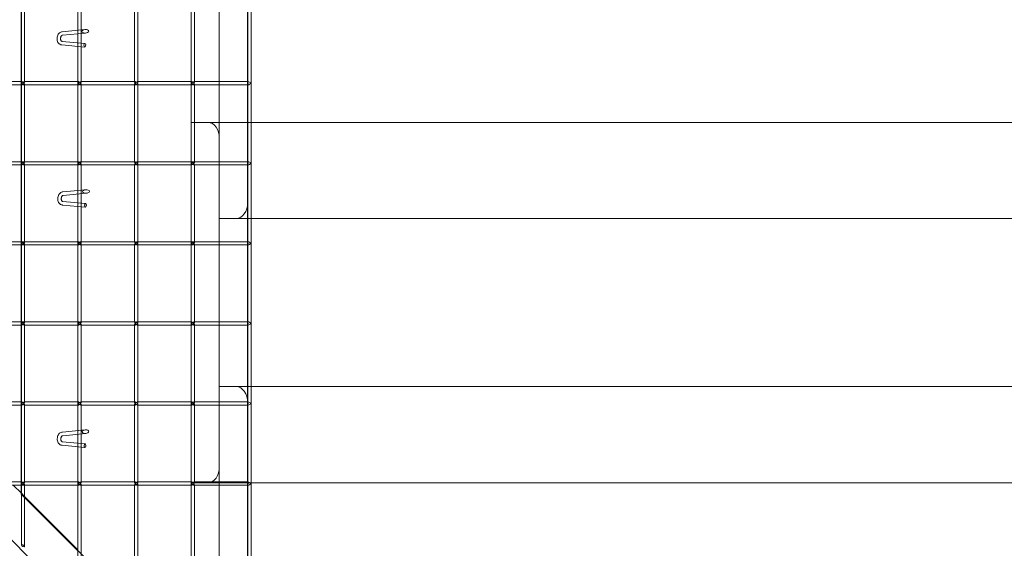
# Model space of a CAD drawing. Units: millimetres. Extents: x -310 to 4460, y -2385 to 2385.
# Drawn here: x 2393 to 3008, y -318 to 12 of the extents above; entities that cross this region are included whole.
import ezdxf

# ---------------------------------------------------------------- set-up
doc = ezdxf.new("R2010")
doc.units = ezdxf.units.MM
doc.header["$MEASUREMENT"] = 0

msp = doc.modelspace()

# ---------------------------------------------------------------- linework, layer by layer
at = {"color": 0, "linetype": 'Continuous', "lineweight": 0}
for p, q in [((2537.9, 451.96), (2537.9, -428.04)), ((2429.7, -319.97), (2429.7, 319.97)), ((2518.09, -112.5), (2518.09, 112.5)), ((2535.77, 102.5), (2535.77, -102.5)), ((2394.35, -27.04), (2394.35, 20.96)), ((2394.48, 20.96), (2394.48, -27.04)), ((2396.48, 21.26), (2396.48, -27.33)), ((2429.83, 20.96), (2429.83, -27.04)), ((2431.83, 21.26), (2431.83, -27.33)), ((2465.19, 20.96), (2465.19, -27.04)), ((2467.19, 21.26), (2467.19, -27.33)), ((2500.42, -27.04), (2500.42, 20.96)), ((2500.54, 20.96), (2500.54, -27.04)), ((2502.54, 21.26), (2502.54, -27.33)), ((2535.9, 21.26), (2535.9, -27.33)), ((2434.18, 5.46), (2420.03, 4.08)), ((2420.11, 1.88), (2420.14, 1.88)), ((2434.63, 3.29), (2420.19, 1.88)), ((2436.53, 4.53), (2436.53, 4.44)), ((2075, 0), (2536.27, -461.27)), ((2419.79, -4.11), (2434.06, -5.46)), ((2419.9, -1.91), (2419.87, -1.91)), ((2419.95, -1.91), (2434.13, -3.25)), ((2434.62, -4.74), (2434.66, -4.18)), ((2394.77, -27.04), (2361.12, -27.04)), ((2394.77, -29.04), (2361.12, -29.04)), ((2394.35, -29.04), (2394.35, -27.04)), ((2394.35, -77.04), (2394.35, -29.04)), ((2394.48, -27.04), (2394.48, -27.33)), ((2394.48, -28.74), (2394.48, -29.04)), ((2394.48, -29.04), (2394.48, -77.04)), ((2396.48, -27.04), (2396.18, -27.04)), ((2396.48, -29.04), (2396.18, -29.04)), ((2430.12, -27.04), (2396.48, -27.04)), ((2396.48, -28.74), (2396.48, -77.33)), ((2430.12, -29.04), (2396.48, -29.04)), ((2429.83, -27.04), (2429.83, -27.33)), ((2429.83, -28.74), (2429.83, -29.04)), ((2429.83, -29.04), (2429.83, -77.04)), ((2431.83, -27.04), (2431.54, -27.04)), ((2431.83, -29.04), (2431.54, -29.04)), ((2465.48, -27.04), (2431.83, -27.04)), ((2431.83, -28.74), (2431.83, -77.33)), ((2465.48, -29.04), (2431.83, -29.04)), ((2465.19, -27.04), (2465.19, -27.33)), ((2465.19, -28.74), (2465.19, -29.04)), ((2465.19, -29.04), (2465.19, -77.04)), ((2467.19, -27.04), (2466.89, -27.04)), ((2467.19, -29.04), (2466.89, -29.04)), ((2500.84, -27.04), (2467.19, -27.04)), ((2467.19, -28.74), (2467.19, -77.33)), ((2500.84, -29.04), (2467.19, -29.04)), ((2500.42, -29.04), (2500.42, -27.04)), ((2500.42, -77.04), (2500.42, -29.04)), ((2500.54, -27.04), (2500.54, -27.33)), ((2500.54, -28.74), (2500.54, -29.04)), ((2500.54, -29.04), (2500.54, -77.04)), ((2502.54, -27.04), (2502.25, -27.04)), ((2502.54, -29.04), (2502.25, -29.04)), ((2518.09, -27.04), (2502.54, -27.04)), ((2502.54, -28.74), (2502.54, -52.5)), ((2518.09, -29.04), (2502.54, -29.04)), ((2536.19, -27.04), (2518.09, -27.04)), ((2536.19, -29.04), (2518.09, -29.04)), ((2535.9, -28.74), (2535.9, -77.33)), ((2500.42, -52.5), (2500.54, -52.5)), ((2500.42, -77.04), (2500.42, -52.5)), ((2500.54, -52.5), (2501.79, -52.5)), ((2501.79, -52.5), (2511.02, -52.5)), ((2502.54, -52.5), (2502.54, -77.33)), ((2511.02, -52.5), (2518.09, -52.5)), ((2518.09, -52.5), (4420.21, -52.5)), ((2518.09, -62.5), (2518.09, -267.5)), ((2394.77, -77.04), (2361.12, -77.04)), ((2394.77, -79.04), (2361.12, -79.04)), ((2394.35, -79.04), (2394.35, -77.04)), ((2394.35, -127.04), (2394.35, -79.04)), ((2394.48, -77.04), (2394.48, -77.33)), ((2394.48, -78.74), (2394.48, -79.04)), ((2394.48, -79.04), (2394.48, -127.04)), ((2396.48, -77.04), (2396.18, -77.04)), ((2396.48, -79.04), (2396.18, -79.04)), ((2430.12, -77.04), (2396.48, -77.04)), ((2396.48, -78.74), (2396.48, -127.33)), ((2430.12, -79.04), (2396.48, -79.04)), ((2429.83, -77.04), (2429.83, -77.33)), ((2429.83, -78.74), (2429.83, -79.04)), ((2429.83, -79.04), (2429.83, -127.04)), ((2431.83, -77.04), (2431.54, -77.04)), ((2431.83, -79.04), (2431.54, -79.04)), ((2465.48, -77.04), (2431.83, -77.04)), ((2431.83, -78.74), (2431.83, -127.33)), ((2465.48, -79.04), (2431.83, -79.04)), ((2465.19, -77.04), (2465.19, -77.33)), ((2465.19, -78.74), (2465.19, -79.04)), ((2465.19, -79.04), (2465.19, -127.04)), ((2467.19, -77.04), (2466.89, -77.04)), ((2467.19, -79.04), (2466.89, -79.04)), ((2500.84, -77.04), (2467.19, -77.04)), ((2467.19, -78.74), (2467.19, -127.33)), ((2500.84, -79.04), (2467.19, -79.04)), ((2500.42, -79.04), (2500.42, -77.04)), ((2500.42, -79.04), (2500.42, -77.04)), ((2500.42, -127.04), (2500.42, -79.04)), ((2500.42, -127.04), (2500.42, -79.04)), ((2500.54, -77.04), (2500.54, -77.33)), ((2500.54, -78.74), (2500.54, -79.04)), ((2500.54, -79.04), (2500.54, -127.04)), ((2536.19, -77.04), (2502.25, -77.04)), ((2536.19, -79.04), (2502.25, -79.04)), ((2502.54, -78.74), (2502.54, -127.33)), ((2535.9, -78.74), (2535.9, -127.33)), ((2434.59, -94.54), (2420.45, -95.92)), ((2420.53, -98.12), (2420.56, -98.12)), ((2435.04, -96.71), (2420.61, -98.12)), ((2436.95, -95.47), (2436.95, -95.56)), ((2420.21, -104.11), (2434.47, -105.46)), ((2420.31, -101.91), (2420.29, -101.91)), ((2420.37, -101.91), (2434.55, -103.25)), ((2435.04, -104.74), (2435.08, -104.17)), ((2535.77, -227.5), (2535.77, -102.5)), ((2528.7, -112.5), (2518.09, -112.5)), ((4437.89, -112.5), (2528.7, -112.5)), ((2394.77, -127.04), (2361.12, -127.04)), ((2394.77, -129.04), (2361.12, -129.04)), ((2394.35, -129.04), (2394.35, -127.04)), ((2394.35, -177.04), (2394.35, -129.04)), ((2394.48, -127.04), (2394.48, -127.33)), ((2394.48, -128.74), (2394.48, -129.04)), ((2394.48, -129.04), (2394.48, -177.04)), ((2396.48, -127.04), (2396.18, -127.04)), ((2396.48, -129.04), (2396.18, -129.04)), ((2430.12, -127.04), (2396.48, -127.04)), ((2396.48, -128.74), (2396.48, -177.33)), ((2430.12, -129.04), (2396.48, -129.04)), ((2429.83, -127.04), (2429.83, -127.33)), ((2429.83, -128.74), (2429.83, -129.04)), ((2429.83, -129.04), (2429.83, -177.04)), ((2431.83, -127.04), (2431.54, -127.04)), ((2431.83, -129.04), (2431.54, -129.04)), ((2465.48, -127.04), (2431.83, -127.04)), ((2431.83, -128.74), (2431.83, -177.33)), ((2465.48, -129.04), (2431.83, -129.04)), ((2465.19, -127.04), (2465.19, -127.33)), ((2465.19, -128.74), (2465.19, -129.04)), ((2465.19, -129.04), (2465.19, -177.04)), ((2467.19, -127.04), (2466.89, -127.04)), ((2467.19, -129.04), (2466.89, -129.04)), ((2500.84, -127.04), (2467.19, -127.04)), ((2467.19, -128.74), (2467.19, -177.33)), ((2500.84, -129.04), (2467.19, -129.04)), ((2500.42, -129.04), (2500.42, -127.04)), ((2500.42, -129.04), (2500.42, -127.04)), ((2500.42, -177.04), (2500.42, -129.04)), ((2500.42, -177.04), (2500.42, -129.04)), ((2500.54, -127.04), (2500.54, -127.33)), ((2500.54, -128.74), (2500.54, -129.04)), ((2500.54, -129.04), (2500.54, -177.04)), ((2536.19, -127.04), (2502.25, -127.04)), ((2536.19, -129.04), (2502.25, -129.04)), ((2502.54, -128.74), (2502.54, -177.33)), ((2535.9, -128.74), (2535.9, -177.33)), ((2394.77, -177.04), (2361.12, -177.04)), ((2394.35, -179.04), (2394.35, -177.04)), ((2394.48, -177.04), (2394.48, -177.33)), ((2396.48, -177.04), (2396.18, -177.04)), ((2430.12, -177.04), (2396.48, -177.04)), ((2429.83, -177.04), (2429.83, -177.33)), ((2431.83, -177.04), (2431.54, -177.04)), ((2465.48, -177.04), (2431.83, -177.04)), ((2465.19, -177.04), (2465.19, -177.33)), ((2467.19, -177.04), (2466.89, -177.04)), ((2500.84, -177.04), (2467.19, -177.04)), ((2500.42, -179.04), (2500.42, -177.04)), ((2500.42, -179.04), (2500.42, -177.04)), ((2500.54, -177.04), (2500.54, -177.33)), ((2536.19, -177.04), (2502.25, -177.04)), ((2394.77, -179.04), (2361.12, -179.04)), ((2394.35, -227.04), (2394.35, -179.04)), ((2394.48, -178.74), (2394.48, -179.04)), ((2394.48, -179.04), (2394.48, -227.04)), ((2396.48, -179.04), (2396.18, -179.04)), ((2396.48, -178.74), (2396.48, -227.33)), ((2430.12, -179.04), (2396.48, -179.04)), ((2429.83, -178.74), (2429.83, -179.04)), ((2429.83, -179.04), (2429.83, -227.04)), ((2431.83, -179.04), (2431.54, -179.04)), ((2431.83, -178.74), (2431.83, -227.33)), ((2465.48, -179.04), (2431.83, -179.04)), ((2465.19, -178.74), (2465.19, -179.04)), ((2465.19, -179.04), (2465.19, -227.04)), ((2467.19, -179.04), (2466.89, -179.04)), ((2467.19, -178.74), (2467.19, -227.33)), ((2500.84, -179.04), (2467.19, -179.04)), ((2500.42, -227.04), (2500.42, -179.04)), ((2500.42, -227.04), (2500.42, -179.04)), ((2500.54, -178.74), (2500.54, -179.04)), ((2500.54, -179.04), (2500.54, -227.04)), ((2536.19, -179.04), (2502.25, -179.04)), ((2502.54, -178.74), (2502.54, -227.33)), ((2535.9, -178.74), (2535.9, -227.33)), ((2518.09, -217.5), (2528.7, -217.5)), ((2518.09, -410), (2518.09, -217.5)), ((2528.7, -217.5), (4437.89, -217.5)), ((2394.77, -227.04), (2361.12, -227.04)), ((2394.35, -229.04), (2394.35, -227.04)), ((2394.48, -227.04), (2394.48, -227.33)), ((2396.48, -227.04), (2396.18, -227.04)), ((2430.12, -227.04), (2396.48, -227.04)), ((2429.83, -227.04), (2429.83, -227.33)), ((2431.83, -227.04), (2431.54, -227.04)), ((2465.48, -227.04), (2431.83, -227.04)), ((2465.19, -227.04), (2465.19, -227.33)), ((2467.19, -227.04), (2466.89, -227.04)), ((2500.84, -227.04), (2467.19, -227.04)), ((2500.42, -229.04), (2500.42, -227.04)), ((2500.42, -229.04), (2500.42, -227.04)), ((2500.54, -227.04), (2500.54, -227.33)), ((2536.19, -227.04), (2502.25, -227.04)), ((2394.77, -229.04), (2361.12, -229.04)), ((2394.35, -277.04), (2394.35, -229.04)), ((2394.48, -228.74), (2394.48, -229.04)), ((2394.48, -229.04), (2394.48, -277.04)), ((2396.48, -229.04), (2396.18, -229.04)), ((2396.48, -228.74), (2396.48, -277.33)), ((2430.12, -229.04), (2396.48, -229.04)), ((2429.83, -228.74), (2429.83, -229.04)), ((2429.83, -229.04), (2429.83, -277.04)), ((2431.83, -229.04), (2431.54, -229.04)), ((2431.83, -228.74), (2431.83, -277.33)), ((2465.48, -229.04), (2431.83, -229.04)), ((2465.19, -228.74), (2465.19, -229.04)), ((2465.19, -229.04), (2465.19, -277.04)), ((2467.19, -229.04), (2466.89, -229.04)), ((2467.19, -228.74), (2467.19, -277.33)), ((2500.84, -229.04), (2467.19, -229.04)), ((2500.42, -277.04), (2500.42, -229.04)), ((2500.42, -277.04), (2500.42, -229.04)), ((2500.54, -228.74), (2500.54, -229.04)), ((2500.54, -229.04), (2500.54, -277.04)), ((2536.19, -229.04), (2502.25, -229.04)), ((2502.54, -228.74), (2502.54, -277.33)), ((2535.77, -227.5), (2535.77, -410)), ((2535.9, -228.74), (2535.9, -277.33)), ((2434.31, -244.54), (2420.17, -245.92)), ((2436.67, -245.47), (2436.67, -245.56)), ((2420.03, -251.91), (2420.01, -251.91)), ((2420.09, -251.91), (2434.27, -253.26)), ((2420.25, -248.12), (2420.28, -248.12)), ((2434.76, -246.71), (2420.33, -248.12)), ((2419.93, -254.11), (2434.19, -255.46)), ((2434.76, -254.74), (2434.8, -254.18)), ((2394.77, -277.04), (2361.12, -277.04)), ((2394.77, -279.04), (2361.12, -279.04)), ((2394.48, -284.12), (2389.39, -279.04)), ((2394.35, -279.04), (2394.35, -277.04)), ((2394.35, -283.99), (2394.35, -279.04)), ((2394.48, -277.04), (2394.48, -277.33)), ((2394.48, -278.74), (2394.48, -279.04)), ((2394.48, -279.04), (2394.48, -316.35)), ((2396.48, -277.04), (2396.18, -277.04)), ((2396.48, -279.04), (2396.18, -279.04)), ((2430.12, -277.04), (2396.48, -277.04)), ((2396.48, -278.74), (2396.48, -317.35)), ((2430.12, -279.04), (2396.48, -279.04)), ((2429.83, -277.04), (2429.83, -277.33)), ((2429.83, -278.74), (2429.83, -279.04)), ((2429.83, -279.04), (2429.83, -327.04)), ((2431.83, -277.04), (2431.54, -277.04)), ((2431.83, -279.04), (2431.54, -279.04)), ((2465.48, -277.04), (2431.83, -277.04)), ((2431.83, -278.74), (2431.83, -327.33)), ((2465.48, -279.04), (2431.83, -279.04)), ((2465.19, -277.04), (2465.19, -277.33)), ((2465.19, -278.74), (2465.19, -279.04)), ((2465.19, -279.04), (2465.19, -327.04)), ((2467.19, -277.04), (2466.89, -277.04)), ((2467.19, -279.04), (2466.89, -279.04)), ((2500.84, -277.04), (2467.19, -277.04)), ((2467.19, -278.74), (2467.19, -327.33)), ((2500.84, -279.04), (2467.19, -279.04)), ((2500.42, -277.5), (2500.42, -277.04)), ((2500.42, -279.04), (2500.42, -277.04)), ((2501.79, -277.5), (2500.42, -277.5)), ((2500.42, -327.04), (2500.42, -279.04)), ((2500.54, -277.04), (2500.54, -277.33)), ((2500.54, -278.74), (2500.54, -279.04)), ((2500.54, -279.04), (2500.54, -327.04)), ((2511.02, -277.5), (2501.79, -277.5)), ((2536.19, -277.04), (2502.25, -277.04)), ((2502.54, -279.04), (2502.25, -279.04)), ((2502.54, -278.74), (2502.54, -327.33)), ((2518.09, -279.04), (2502.54, -279.04)), ((2518.09, -277.5), (2511.02, -277.5)), ((4420.21, -277.5), (2518.09, -277.5)), ((2536.19, -279.04), (2518.09, -279.04)), ((2535.9, -278.74), (2535.9, -327.33)), ((2394.35, -284.73), (2394.35, -283.99)), ((2394.35, -284.73), (2469.59, -359.23)), ((2429.7, -319.97), (2394.35, -284.73)), ((2396.48, -286.12), (2394.48, -284.12)), ((2429.83, -319.48), (2396.48, -286.12))]:
    msp.add_line(p, q, dxfattribs=at)
for centre, major_axis, ratio, start_param, end_param in [((2420.11, 2.98), (-0.05, 1.1), 0.703625, 3.108014, 3.175172), ((2434.09, -4.36), (0.02, 1.1), 0.517621, -1.39892, 4.361678), ((2435.39, -4.48), (-0.1, -1.1), 0.707091, -1.784256, -1.261669), ((2395.48, -28.04), (0.924, 0.924), 0.414214, -0.392699, 1.963495), ((2395.48, -28.04), (-0.924, 0.924), 0.414214, 1.178097, 3.534292), ((2395.48, -28.04), (0.924, 0.924), 0.414214, -1.178097, -0.392699), ((2395.48, -28.04), (-0.924, 0.924), 0.414214, 3.534292, 4.31969), ((2430.83, -28.04), (-0.924, 0.924), 0.414214, -0.392699, 1.178097), ((2430.83, -28.04), (-0.924, -0.924), 0.414214, -1.178097, 0.392699), ((2430.83, -28.04), (-0.924, 0.924), 0.414214, -1.963495, -0.392699), ((2430.83, -28.04), (-0.924, -0.924), 0.414214, 0.392699, 1.963495), ((2466.19, -28.04), (-0.924, 0.924), 0.414214, -0.392699, 1.178097), ((2466.19, -28.04), (-0.924, -0.924), 0.414214, -1.178097, 0.392699), ((2466.19, -28.04), (-0.924, 0.924), 0.414214, -1.963495, -0.392699), ((2466.19, -28.04), (-0.924, -0.924), 0.414214, 0.392699, 1.963495), ((2501.54, -28.04), (-0.924, 0.924), 0.414214, -0.392699, 1.178097), ((2501.54, -28.04), (-0.924, -0.924), 0.414214, -1.178097, 0.392699), ((2501.54, -28.04), (-0.924, 0.924), 0.414214, -1.963495, -0.392699), ((2501.54, -28.04), (-0.924, -0.924), 0.414214, 0.392699, 1.963495), ((2536.9, -28.04), (-0.924, 0.924), 0.414214, -1.963495, 1.178097), ((2536.9, -28.04), (-0.924, -0.924), 0.414214, -1.178097, 1.963495), ((2511.02, -62.5), (0, 10), 0.707107, -1.570796, 0), ((2395.48, -78.04), (-0.924, -0.924), 0.414214, -3.534292, -1.178097), ((2395.48, -78.04), (-0.924, 0.924), 0.414214, 1.178097, 3.534292), ((2395.48, -78.04), (-0.924, -0.924), 0.414214, -4.31969, -3.534292), ((2395.48, -78.04), (-0.924, 0.924), 0.414214, 3.534292, 4.31969), ((2430.83, -78.04), (-0.924, 0.924), 0.414214, -0.392699, 1.178097), ((2430.83, -78.04), (-0.924, -0.924), 0.414214, -1.178097, 0.392699), ((2430.83, -78.04), (-0.924, 0.924), 0.414214, -1.963495, -0.392699), ((2430.83, -78.04), (-0.924, -0.924), 0.414214, 0.392699, 1.963495), ((2466.19, -78.04), (-0.924, 0.924), 0.414214, -0.392699, 1.178097), ((2466.19, -78.04), (-0.924, -0.924), 0.414214, -1.178097, 0.392699), ((2466.19, -78.04), (-0.924, 0.924), 0.414214, -1.963495, -0.392699), ((2466.19, -78.04), (-0.924, -0.924), 0.414214, 0.392699, 1.963495), ((2501.54, -78.04), (-0.924, 0.924), 0.414214, -0.392699, 1.178097), ((2501.54, -78.04), (-0.924, -0.924), 0.414214, -1.178097, 0.392699), ((2501.54, -78.04), (-0.924, 0.924), 0.414214, -1.43076, -0.392699), ((2501.54, -78.04), (-0.924, -0.924), 0.414214, 0.392699, 1.43076), ((2501.54, -78.04), (-0.924, 0.924), 0.414214, -1.963495, -1.43076), ((2501.54, -78.04), (-0.924, -0.924), 0.414214, 1.43076, 1.963495), ((2536.9, -78.04), (-0.924, 0.924), 0.414214, -1.963495, 1.178097), ((2536.9, -78.04), (-0.924, -0.924), 0.414214, -1.178097, 1.963495), ((2420.53, -97.02), (-0.05, 1.1), 0.703625, 3.108014, 3.175172), ((2434.51, -104.36), (0.02, 1.1), 0.517621, -1.39892, 4.361678), ((2435.81, -104.48), (-0.1, -1.1), 0.707091, -1.784256, -1.261669), ((2528.7, -102.5), (0, -10), 0.707107, 0, 1.570796), ((2395.48, -128.04), (-0.924, 0.924), 0.414214, -0.392699, 1.178097), ((2395.48, -128.04), (-0.924, -0.924), 0.414214, -1.178097, 0.392699), ((2395.48, -128.04), (-0.924, 0.924), 0.414214, -1.963495, -0.392699), ((2395.48, -128.04), (-0.924, -0.924), 0.414214, 0.392699, 1.963495), ((2430.83, -128.04), (-0.924, 0.924), 0.414214, -0.392699, 1.178097), ((2430.83, -128.04), (-0.924, -0.924), 0.414214, -1.178097, 0.392699), ((2430.83, -128.04), (-0.924, 0.924), 0.414214, -1.963495, -0.392699), ((2430.83, -128.04), (-0.924, -0.924), 0.414214, 0.392699, 1.963495), ((2466.19, -128.04), (-0.924, 0.924), 0.414214, -0.392699, 1.178097), ((2466.19, -128.04), (-0.924, -0.924), 0.414214, -1.178097, 0.392699), ((2466.19, -128.04), (-0.924, 0.924), 0.414214, -1.963495, -0.392699), ((2466.19, -128.04), (-0.924, -0.924), 0.414214, 0.392699, 1.963495), ((2501.54, -128.04), (-0.924, 0.924), 0.414214, -0.392699, 1.178097), ((2501.54, -128.04), (-0.924, -0.924), 0.414214, -1.178097, 0.392699), ((2501.54, -128.04), (-0.924, 0.924), 0.414214, -1.43076, -0.392699), ((2501.54, -128.04), (-0.924, -0.924), 0.414214, 0.392699, 1.43076), ((2501.54, -128.04), (-0.924, 0.924), 0.414214, -1.963495, -1.43076), ((2501.54, -128.04), (-0.924, -0.924), 0.414214, 1.43076, 1.963495), ((2536.9, -128.04), (-0.924, 0.924), 0.414214, -1.963495, 1.178097), ((2536.9, -128.04), (-0.924, -0.924), 0.414214, -1.178097, 1.963495), ((2395.48, -178.04), (-0.924, 0.924), 0.414214, -0.392699, 1.178097), ((2395.48, -178.04), (-0.924, -0.924), 0.414214, -1.178097, 0.392699), ((2395.48, -178.04), (-0.924, 0.924), 0.414214, -1.963495, -0.392699), ((2395.48, -178.04), (-0.924, -0.924), 0.414214, 0.392699, 1.963495), ((2430.83, -178.04), (-0.924, 0.924), 0.414214, -0.392699, 1.178097), ((2430.83, -178.04), (-0.924, -0.924), 0.414214, -1.178097, 0.392699), ((2430.83, -178.04), (-0.924, 0.924), 0.414214, -1.963495, -0.392699), ((2430.83, -178.04), (-0.924, -0.924), 0.414214, 0.392699, 1.963495), ((2466.19, -178.04), (-0.924, 0.924), 0.414214, -0.392699, 1.178097), ((2466.19, -178.04), (-0.924, -0.924), 0.414214, -1.178097, 0.392699), ((2466.19, -178.04), (-0.924, 0.924), 0.414214, -1.963495, -0.392699), ((2466.19, -178.04), (-0.924, -0.924), 0.414214, 0.392699, 1.963495), ((2501.54, -178.04), (-0.924, 0.924), 0.414214, -0.392699, 1.178097), ((2501.54, -178.04), (-0.924, -0.924), 0.414214, -1.178097, 0.392699), ((2501.54, -178.04), (-0.924, 0.924), 0.414214, -1.43076, -0.392699), ((2501.54, -178.04), (-0.924, 0.924), 0.414214, -1.963495, -1.43076), ((2501.54, -178.04), (-0.924, -0.924), 0.414214, 1.43076, 1.963495), ((2536.9, -178.04), (-0.924, 0.924), 0.414214, -1.963495, 1.178097), ((2536.9, -178.04), (-0.924, -0.924), 0.414214, -1.178097, 1.963495), ((2501.54, -178.04), (-0.924, -0.924), 0.414214, 0.392699, 1.43076), ((2528.7, -227.5), (0, 10), 0.707107, -1.570796, 0), ((2395.48, -228.04), (-0.924, 0.924), 0.414214, -0.392699, 1.178097), ((2395.48, -228.04), (-0.924, 0.924), 0.414214, -1.963495, -0.392699), ((2430.83, -228.04), (-0.924, 0.924), 0.414214, -0.392699, 1.178097), ((2430.83, -228.04), (-0.924, 0.924), 0.414214, -1.963495, -0.392699), ((2466.19, -228.04), (-0.924, 0.924), 0.414214, -0.392699, 1.178097), ((2466.19, -228.04), (-0.924, 0.924), 0.414214, -1.963495, -0.392699), ((2501.54, -228.04), (-0.924, 0.924), 0.414214, -0.392699, 1.178097), ((2501.54, -228.04), (-0.924, 0.924), 0.414214, -1.43076, -0.392699), ((2536.9, -228.04), (-0.924, 0.924), 0.414214, -1.963495, 1.178097), ((2395.48, -228.04), (-0.924, -0.924), 0.414214, -1.178097, 0.392699), ((2395.48, -228.04), (-0.924, -0.924), 0.414214, 0.392699, 1.963495), ((2430.83, -228.04), (-0.924, -0.924), 0.414214, -1.178097, 0.392699), ((2430.83, -228.04), (-0.924, -0.924), 0.414214, 0.392699, 1.963495), ((2466.19, -228.04), (-0.924, -0.924), 0.414214, -1.178097, 0.392699), ((2466.19, -228.04), (-0.924, -0.924), 0.414214, 0.392699, 1.963495), ((2501.54, -228.04), (-0.924, -0.924), 0.414214, -1.178097, 0.392699), ((2501.54, -228.04), (-0.924, -0.924), 0.414214, 0.392699, 1.43076), ((2501.54, -228.04), (-0.924, 0.924), 0.414214, -1.963495, -1.43076), ((2501.54, -228.04), (-0.924, -0.924), 0.414214, 1.43076, 1.963495), ((2536.9, -228.04), (-0.924, -0.924), 0.414214, -1.178097, 1.963495), ((2420.25, -247.02), (-0.05, 1.1), 0.703625, 3.108014, 3.175172), ((2434.23, -254.36), (0.02, 1.1), 0.517621, -1.39892, 4.361678), ((2435.53, -254.48), (-0.1, -1.1), 0.707091, -1.784256, -1.261669), ((2511.02, -267.5), (0, -10), 0.707107, 0, 1.570796), ((2395.48, -278.04), (-0.924, 0.924), 0.414214, -0.392699, 1.178097), ((2395.48, -278.04), (-0.924, -0.924), 0.414214, -1.178097, 0.392699), ((2395.48, -278.04), (-0.924, 0.924), 0.414214, -1.963495, -0.392699), ((2395.48, -278.04), (-0.924, -0.924), 0.414214, 0.392699, 1.963495), ((2430.83, -278.04), (-0.924, 0.924), 0.414214, -0.392699, 1.178097), ((2430.83, -278.04), (-0.924, -0.924), 0.414214, -1.178097, 0.392699), ((2430.83, -278.04), (-0.924, 0.924), 0.414214, -1.963495, -0.392699), ((2430.83, -278.04), (-0.924, -0.924), 0.414214, 0.392699, 1.963495), ((2466.19, -278.04), (-0.924, 0.924), 0.414214, -0.392699, 1.178097), ((2466.19, -278.04), (-0.924, -0.924), 0.414214, -1.178097, 0.392699), ((2466.19, -278.04), (-0.924, 0.924), 0.414214, -1.963495, -0.392699), ((2466.19, -278.04), (-0.924, -0.924), 0.414214, 0.392699, 1.963495), ((2501.54, -278.04), (-0.924, 0.924), 0.414214, -0.392699, 1.178097), ((2501.54, -278.04), (-0.924, -0.924), 0.414214, -1.178097, 0.392699), ((2501.54, -278.04), (-0.924, 0.924), 0.414214, -1.963495, -0.392699), ((2501.54, -278.04), (-0.924, -0.924), 0.414214, 0.392699, 1.963495), ((2536.9, -278.04), (-0.924, 0.924), 0.414214, -1.963495, 1.178097), ((2536.9, -278.04), (-0.924, -0.924), 0.414214, -1.178097, 1.963495)]:
    msp.add_ellipse(centre, major_axis=major_axis, ratio=ratio, start_param=start_param, end_param=end_param, dxfattribs=at)
at = {"color": 0, "linetype": 'Continuous', "lineweight": 0, "extrusion": (0, 0, -1)}
for centre, major_axis, ratio, start_param, end_param in [((2434.4, 4.37), (2.13, 0.12), 0.514593, 0.050685, 6.255363), ((2435.76, 4.51), (0.11, -1.09), 0.701371, -1.522753, -1.444246), ((2419.87, -3.01), (-0.05, -1.1), 0.706479, 3.107606, 3.175579), ((2395.48, -28.04), (0.924, -0.924), 0.414214, -4.31969, -2.748894), ((2395.48, -28.04), (0.924, 0.924), 0.414214, 2.748894, 4.31969), ((2395.48, -28.04), (0.924, -0.924), 0.414214, -2.748894, -1.178097), ((2395.48, -28.04), (0.924, 0.924), 0.414214, 1.178097, 2.748894), ((2430.83, -28.04), (-0.924, -0.924), 0.414214, 1.178097, 3.534292), ((2430.83, -28.04), (0.924, -0.924), 0.414214, -0.392699, 1.963495), ((2430.83, -28.04), (-0.924, -0.924), 0.414214, 3.534292, 4.31969), ((2430.83, -28.04), (0.924, -0.924), 0.414214, -1.178097, -0.392699), ((2466.19, -28.04), (-0.924, -0.924), 0.414214, 1.178097, 3.534292), ((2466.19, -28.04), (0.924, -0.924), 0.414214, -0.392699, 1.963495), ((2466.19, -28.04), (-0.924, -0.924), 0.414214, 3.534292, 4.31969), ((2466.19, -28.04), (0.924, -0.924), 0.414214, -1.178097, -0.392699), ((2501.54, -28.04), (-0.924, -0.924), 0.414214, 1.178097, 3.534292), ((2501.54, -28.04), (0.924, -0.924), 0.414214, -0.392699, 1.963495), ((2501.54, -28.04), (-0.924, -0.924), 0.414214, 3.534292, 4.31969), ((2501.54, -28.04), (0.924, -0.924), 0.414214, -1.178097, -0.392699), ((2395.48, -78.04), (-0.924, 0.924), 0.414214, -1.178097, 0.392699), ((2395.48, -78.04), (0.924, 0.924), 0.414214, 2.748894, 4.31969), ((2395.48, -78.04), (-0.924, 0.924), 0.414214, 0.392699, 1.963495), ((2395.48, -78.04), (0.924, 0.924), 0.414214, 1.178097, 2.748894), ((2430.83, -78.04), (-0.924, -0.924), 0.414214, 1.178097, 3.534292), ((2430.83, -78.04), (0.924, -0.924), 0.414214, -0.392699, 1.963495), ((2430.83, -78.04), (-0.924, -0.924), 0.414214, 3.534292, 4.31969), ((2430.83, -78.04), (0.924, -0.924), 0.414214, -1.178097, -0.392699), ((2466.19, -78.04), (-0.924, -0.924), 0.414214, 1.178097, 3.534292), ((2466.19, -78.04), (0.924, -0.924), 0.414214, -0.392699, 1.963495), ((2466.19, -78.04), (-0.924, -0.924), 0.414214, 3.534292, 4.31969), ((2466.19, -78.04), (0.924, -0.924), 0.414214, -1.178097, -0.392699), ((2501.54, -78.04), (-0.924, -0.924), 0.414214, 1.178097, 4.31969), ((2501.54, -78.04), (0.924, -0.924), 0.414214, -1.178097, 1.963495), ((2434.82, -95.63), (2.13, 0.12), 0.514593, 0.050685, 6.255363), ((2436.17, -95.49), (0.11, -1.09), 0.701371, -1.522753, -1.444246), ((2420.29, -103.01), (-0.05, -1.1), 0.706479, 3.107606, 3.175579), ((2395.48, -128.04), (-0.924, -0.924), 0.414214, 1.178097, 3.534292), ((2395.48, -128.04), (0.924, -0.924), 0.414214, -0.392699, 1.963495), ((2395.48, -128.04), (-0.924, -0.924), 0.414214, 3.534292, 4.31969), ((2395.48, -128.04), (0.924, -0.924), 0.414214, -1.178097, -0.392699), ((2430.83, -128.04), (-0.924, -0.924), 0.414214, 1.178097, 3.534292), ((2430.83, -128.04), (0.924, -0.924), 0.414214, -0.392699, 1.963495), ((2430.83, -128.04), (-0.924, -0.924), 0.414214, 3.534292, 4.31969), ((2430.83, -128.04), (0.924, -0.924), 0.414214, -1.178097, -0.392699), ((2466.19, -128.04), (-0.924, -0.924), 0.414214, 1.178097, 3.534292), ((2466.19, -128.04), (0.924, -0.924), 0.414214, -0.392699, 1.963495), ((2466.19, -128.04), (-0.924, -0.924), 0.414214, 3.534292, 4.31969), ((2466.19, -128.04), (0.924, -0.924), 0.414214, -1.178097, -0.392699), ((2501.54, -128.04), (-0.924, -0.924), 0.414214, 1.178097, 4.31969), ((2501.54, -128.04), (0.924, -0.924), 0.414214, -1.178097, 1.963495), ((2395.48, -178.04), (-0.924, -0.924), 0.414214, 1.178097, 3.534292), ((2395.48, -178.04), (0.924, -0.924), 0.414214, -0.392699, 1.963495), ((2395.48, -178.04), (-0.924, -0.924), 0.414214, 3.534292, 4.31969), ((2395.48, -178.04), (0.924, -0.924), 0.414214, -1.178097, -0.392699), ((2430.83, -178.04), (-0.924, -0.924), 0.414214, 1.178097, 3.534292), ((2430.83, -178.04), (0.924, -0.924), 0.414214, -0.392699, 1.963495), ((2430.83, -178.04), (-0.924, -0.924), 0.414214, 3.534292, 4.31969), ((2430.83, -178.04), (0.924, -0.924), 0.414214, -1.178097, -0.392699), ((2466.19, -178.04), (-0.924, -0.924), 0.414214, 1.178097, 3.534292), ((2466.19, -178.04), (0.924, -0.924), 0.414214, -0.392699, 1.963495), ((2466.19, -178.04), (-0.924, -0.924), 0.414214, 3.534292, 4.31969), ((2466.19, -178.04), (0.924, -0.924), 0.414214, -1.178097, -0.392699), ((2501.54, -178.04), (-0.924, -0.924), 0.414214, 1.178097, 4.31969), ((2501.54, -178.04), (0.924, -0.924), 0.414214, -1.178097, 1.963495), ((2395.48, -228.04), (-0.924, -0.924), 0.414214, 1.178097, 3.534292), ((2395.48, -228.04), (-0.924, -0.924), 0.414214, 3.534292, 4.31969), ((2430.83, -228.04), (-0.924, -0.924), 0.414214, 1.178097, 3.534292), ((2430.83, -228.04), (-0.924, -0.924), 0.414214, 3.534292, 4.31969), ((2466.19, -228.04), (-0.924, -0.924), 0.414214, 1.178097, 3.534292), ((2466.19, -228.04), (-0.924, -0.924), 0.414214, 3.534292, 4.31969), ((2501.54, -228.04), (-0.924, -0.924), 0.414214, 1.178097, 4.31969), ((2395.48, -228.04), (0.924, -0.924), 0.414214, -0.392699, 1.963495), ((2395.48, -228.04), (0.924, -0.924), 0.414214, -1.178097, -0.392699), ((2430.83, -228.04), (0.924, -0.924), 0.414214, -0.392699, 1.963495), ((2430.83, -228.04), (0.924, -0.924), 0.414214, -1.178097, -0.392699), ((2466.19, -228.04), (0.924, -0.924), 0.414214, -0.392699, 1.963495), ((2466.19, -228.04), (0.924, -0.924), 0.414214, -1.178097, -0.392699), ((2501.54, -228.04), (0.924, -0.924), 0.414214, -1.178097, 1.963495), ((2434.54, -245.63), (2.13, 0.12), 0.514593, 0.050685, 6.255363), ((2435.89, -245.49), (0.11, -1.09), 0.701371, -1.522753, -1.444246), ((2420.01, -253.01), (-0.05, -1.1), 0.706479, 3.107606, 3.175579), ((2395.48, -278.04), (-0.924, -0.924), 0.414214, 1.178097, 3.534292), ((2395.48, -278.04), (0.924, -0.924), 0.414214, -0.392699, 1.963495), ((2395.48, -278.04), (-0.924, -0.924), 0.414214, 3.534292, 4.31969), ((2395.48, -278.04), (0.924, -0.924), 0.414214, -1.178097, -0.392699), ((2430.83, -278.04), (-0.924, -0.924), 0.414214, 1.178097, 3.534292), ((2430.83, -278.04), (0.924, -0.924), 0.414214, -0.392699, 1.963495), ((2430.83, -278.04), (-0.924, -0.924), 0.414214, 3.534292, 4.31969), ((2430.83, -278.04), (0.924, -0.924), 0.414214, -1.178097, -0.392699), ((2466.19, -278.04), (-0.924, -0.924), 0.414214, 1.178097, 3.534292), ((2466.19, -278.04), (0.924, -0.924), 0.414214, -0.392699, 1.963495), ((2466.19, -278.04), (-0.924, -0.924), 0.414214, 3.534292, 4.31969), ((2466.19, -278.04), (0.924, -0.924), 0.414214, -1.178097, -0.392699), ((2501.54, -278.04), (-0.924, -0.924), 0.414214, 1.178097, 3.753416), ((2501.54, -278.04), (0.924, -0.924), 0.414214, -0.392699, 1.963495), ((2501.54, -278.04), (-0.924, -0.924), 0.414214, 3.753416, 4.31969), ((2501.54, -278.04), (0.924, -0.924), 0.414214, -1.178097, -0.392699), ((2395.48, -316.85), (0.973, -0.602), 0.382107, -5.729942, 0.553243)]:
    msp.add_ellipse(centre, major_axis=major_axis, ratio=ratio, start_param=start_param, end_param=end_param, dxfattribs=at)
at = {"color": 0, "linetype": 'Continuous', "lineweight": 0}
for points, knots in [([(2420.07, 4.08), (2419.75, 4.08), (2419.43, 4.01), (2418.82, 3.77), (2418.52, 3.59), (2417.96, 3.12), (2417.71, 2.82), (2417.28, 2.12), (2417.1, 1.73), (2416.85, 0.89), (2416.78, 0.44), (2416.75, -0.45), (2416.79, -0.9), (2416.99, -1.75), (2417.14, -2.16), (2417.56, -2.89), (2417.82, -3.21), (2418.41, -3.7), (2418.74, -3.88), (2419.33, -4.07), (2419.58, -4.11), (2419.84, -4.11)], [1.580625, 1.580625, 1.580625, 1.580625, 1.842947, 1.842947, 2.126919, 2.126919, 2.447995, 2.447995, 2.795203, 2.795203, 3.14919, 3.14919, 3.503578, 3.503578, 3.856431, 3.856431, 4.195328, 4.195328, 4.495831, 4.495831, 4.702552, 4.702552, 4.702552, 4.702552]), ([(2420.11, 1.88), (2420.05, 1.88), (2419.99, 1.87), (2419.81, 1.79), (2419.7, 1.71), (2419.49, 1.5), (2419.4, 1.38), (2419.24, 1.1), (2419.17, 0.93), (2419.05, 0.58), (2419.01, 0.39), (2418.96, -0.01), (2418.96, -0.21), (2418.98, -0.6), (2419.02, -0.78), (2419.11, -1.12), (2419.17, -1.27), (2419.31, -1.52), (2419.38, -1.62), (2419.53, -1.78), (2419.61, -1.83), (2419.74, -1.9), (2419.8, -1.91), (2419.87, -1.91)], [1.570796, 1.570796, 1.570796, 1.570796, 1.884956, 1.884956, 2.22853, 2.22853, 2.496486, 2.496486, 2.759911, 2.759911, 3.026795, 3.026795, 3.296081, 3.296081, 3.564291, 3.564291, 3.828866, 3.828866, 4.092887, 4.092887, 4.377697, 4.377697, 4.712389, 4.712389, 4.712389, 4.712389]), ([(2419.84, -4.11), (2419.82, -4.11), (2419.81, -4.11), (2419.8, -4.11), (2419.79, -4.11), (2419.79, -4.11)], [-1.7752495, -1.7752495, -1.7752495, -1.7752495, -1.72062849, -1.72062849, -1.7111881, -1.7111881, -1.7111881, -1.7111881]), ([(2420.49, -95.92), (2420.17, -95.92), (2419.85, -95.99), (2419.24, -96.23), (2418.94, -96.41), (2418.38, -96.88), (2418.13, -97.18), (2417.7, -97.88), (2417.52, -98.27), (2417.27, -99.11), (2417.2, -99.56), (2417.17, -100.45), (2417.21, -100.89), (2417.41, -101.75), (2417.56, -102.16), (2417.98, -102.89), (2418.24, -103.21), (2418.83, -103.7), (2419.16, -103.88), (2419.75, -104.07), (2420, -104.11), (2420.26, -104.11)], [1.580625, 1.580625, 1.580625, 1.580625, 1.842947, 1.842947, 2.126919, 2.126919, 2.447995, 2.447995, 2.795203, 2.795203, 3.14919, 3.14919, 3.503578, 3.503578, 3.856431, 3.856431, 4.195328, 4.195328, 4.495831, 4.495831, 4.702552, 4.702552, 4.702552, 4.702552]), ([(2420.53, -98.12), (2420.47, -98.12), (2420.4, -98.13), (2420.23, -98.21), (2420.12, -98.29), (2419.91, -98.5), (2419.82, -98.62), (2419.66, -98.9), (2419.59, -99.07), (2419.47, -99.42), (2419.43, -99.61), (2419.38, -100.01), (2419.38, -100.21), (2419.4, -100.59), (2419.43, -100.78), (2419.53, -101.12), (2419.59, -101.27), (2419.73, -101.52), (2419.8, -101.62), (2419.95, -101.78), (2420.03, -101.83), (2420.16, -101.9), (2420.22, -101.91), (2420.29, -101.91)], [1.570796, 1.570796, 1.570796, 1.570796, 1.884956, 1.884956, 2.22853, 2.22853, 2.496486, 2.496486, 2.759911, 2.759911, 3.026795, 3.026795, 3.296081, 3.296081, 3.564291, 3.564291, 3.828866, 3.828866, 4.092887, 4.092887, 4.377697, 4.377697, 4.712389, 4.712389, 4.712389, 4.712389]), ([(2420.26, -104.11), (2420.24, -104.11), (2420.23, -104.11), (2420.21, -104.11), (2420.21, -104.11), (2420.21, -104.11)], [-1.7752495, -1.7752495, -1.7752495, -1.7752495, -1.72062849, -1.72062849, -1.7111881, -1.7111881, -1.7111881, -1.7111881]), ([(2420.21, -245.92), (2419.89, -245.93), (2419.57, -245.99), (2418.96, -246.23), (2418.66, -246.41), (2418.1, -246.89), (2417.85, -247.19), (2417.42, -247.88), (2417.24, -248.27), (2416.99, -249.11), (2416.92, -249.56), (2416.89, -250.45), (2416.93, -250.9), (2417.13, -251.75), (2417.28, -252.16), (2417.7, -252.89), (2417.96, -253.21), (2418.55, -253.7), (2418.88, -253.88), (2419.47, -254.07), (2419.72, -254.11), (2419.98, -254.11)], [1.580625, 1.580625, 1.580625, 1.580625, 1.842947, 1.842947, 2.126919, 2.126919, 2.447995, 2.447995, 2.795203, 2.795203, 3.14919, 3.14919, 3.503578, 3.503578, 3.856431, 3.856431, 4.195328, 4.195328, 4.495831, 4.495831, 4.702552, 4.702552, 4.702552, 4.702552]), ([(2420.25, -248.12), (2420.19, -248.12), (2420.13, -248.13), (2419.95, -248.21), (2419.84, -248.29), (2419.63, -248.5), (2419.54, -248.62), (2419.38, -248.91), (2419.31, -249.07), (2419.19, -249.42), (2419.15, -249.61), (2419.1, -250.01), (2419.1, -250.21), (2419.12, -250.6), (2419.16, -250.78), (2419.25, -251.12), (2419.31, -251.27), (2419.45, -251.52), (2419.52, -251.62), (2419.67, -251.78), (2419.75, -251.83), (2419.88, -251.9), (2419.94, -251.91), (2420.01, -251.91)], [1.570796, 1.570796, 1.570796, 1.570796, 1.884956, 1.884956, 2.22853, 2.22853, 2.496486, 2.496486, 2.759911, 2.759911, 3.026795, 3.026795, 3.296081, 3.296081, 3.564291, 3.564291, 3.828866, 3.828866, 4.092887, 4.092887, 4.377697, 4.377697, 4.712389, 4.712389, 4.712389, 4.712389]), ([(2419.98, -254.11), (2419.96, -254.11), (2419.95, -254.11), (2419.94, -254.11), (2419.93, -254.11), (2419.93, -254.11)], [-1.7752495, -1.7752495, -1.7752495, -1.7752495, -1.72062849, -1.72062849, -1.7111881, -1.7111881, -1.7111881, -1.7111881])]:
    msp.add_open_spline(points, degree=3, knots=knots, dxfattribs=at)
for points in [[(2420.07, 4.08), (2420.06, 4.08), (2420.04, 4.08), (2420.03, 4.08)], [(2420.49, -95.92), (2420.48, -95.92), (2420.46, -95.92), (2420.45, -95.92)], [(2420.21, -245.92), (2420.2, -245.92), (2420.18, -245.92), (2420.17, -245.92)]]:
    msp.add_open_spline(points, degree=3, dxfattribs=at)

doc.saveas('drawing.dxf')
